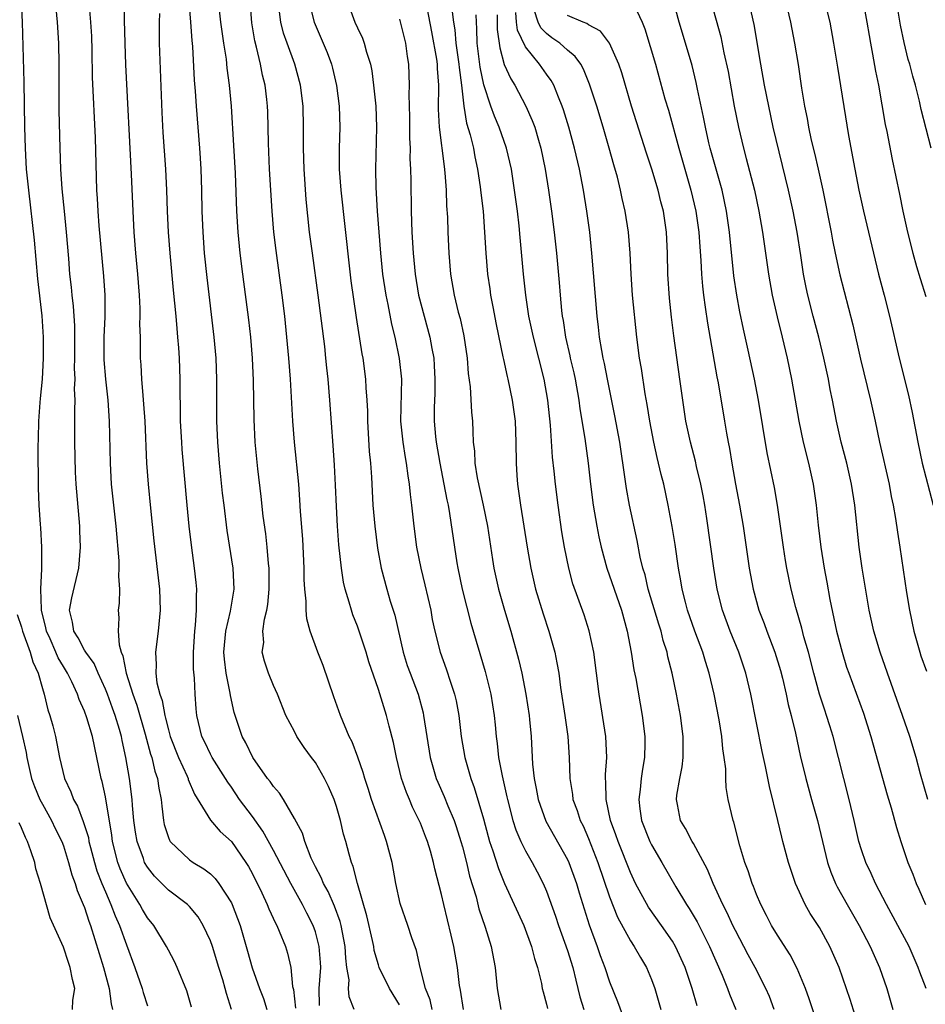
# Model space of a CAD drawing. Units: inches. Extents: x 2595000 to 2598000, y 1539000 to 1542000.
# Drawn here: x 2596097 to 2596183, y 1539627 to 1539721 of the extents above; entities that cross this region are included whole.
import ezdxf

# ---------------------------------------------------------------- set-up
doc = ezdxf.new("R2010")
doc.units = ezdxf.units.IN
doc.header["$MEASUREMENT"] = 0
doc.layers.add('LD25951539_2ft', color=9, linetype='Continuous')

msp = doc.modelspace()

# ---------------------------------------------------------------- linework, layer by layer
at = {"layer": 'LD25951539_2ft'}
for points, elevation in [([(2596106.85, 1539724.85), (2596106.8, 1539721.2), (2596106.842, 1539719), (2596106.922, 1539716.922), (2596107.457, 1539706.543), (2596107.6, 1539703), (2596107.708, 1539701), (2596107.858, 1539699), (2596108.043, 1539697), (2596108.203, 1539695), (2596108.277, 1539693.723), (2596108.284, 1539693), (2596108.257, 1539692.257), (2596108.297, 1539691), (2596108.324, 1539689), (2596108.383, 1539688.383), (2596108.446, 1539687), (2596108.559, 1539685.441), (2596108.642, 1539684.642), (2596108.75, 1539683), (2596108.92, 1539679), (2596109.06, 1539677), (2596109.284, 1539674.716), (2596109.615, 1539671.615), (2596110.145, 1539667), (2596110.213, 1539665), (2596110.025, 1539663), (2596109.771, 1539661), (2596109.832, 1539659.832), (2596109.806, 1539659), (2596109.909, 1539658.091), (2596110.184, 1539657), (2596110.409, 1539656.409), (2596110.646, 1539655), (2596110.731, 1539654.732), (2596111, 1539653.604), (2596111.171, 1539653), (2596111.958, 1539651), (2596112.788, 1539649.212), (2596112.875, 1539649), (2596112.897, 1539648.898), (2596113.491, 1539647.491), (2596115, 1539645.028), (2596115.94, 1539643.94), (2596117, 1539642.994), (2596118.386, 1539641), (2596118.622, 1539640.622), (2596119, 1539639.919), (2596119.902, 1539638.098), (2596120.405, 1539637), (2596120.568, 1539636.568), (2596121.199, 1539635.199), (2596121.316, 1539635), (2596121.559, 1539634.442), (2596122.14, 1539633), (2596122.35, 1539632.35), (2596122.665, 1539631), (2596122.832, 1539629.168), (2596122.903, 1539628.903), (2596123.105, 1539627.105)], 7764), ([(2596183.144, 1539629), (2596182.554, 1539630.553), (2596182.403, 1539631), (2596181.532, 1539633), (2596180.468, 1539635), (2596179.371, 1539637), (2596178.34, 1539639), (2596177.926, 1539639.926), (2596177.407, 1539641), (2596177, 1539642.19), (2596176.754, 1539643), (2596176.311, 1539645), (2596175.841, 1539647), (2596174.311, 1539653), (2596173.987, 1539653.986), (2596173.683, 1539655), (2596173.498, 1539655.499), (2596173, 1539657.003), (2596172.453, 1539659), (2596171.941, 1539661), (2596171.512, 1539662.488), (2596171.308, 1539663.308), (2596170.736, 1539665.264), (2596170.292, 1539667), (2596169.879, 1539669), (2596169.755, 1539669.755), (2596169.562, 1539671), (2596169.299, 1539673), (2596169.012, 1539675.012), (2596168.705, 1539676.706), (2596168.009, 1539680.009), (2596167.191, 1539685), (2596166.807, 1539687), (2596166.218, 1539689.782), (2596165.772, 1539691.772), (2596165.431, 1539693.431), (2596165.133, 1539695), (2596164.859, 1539696.859), (2596164.436, 1539701), (2596164.147, 1539703), (2596163.719, 1539705), (2596162.603, 1539709), (2596162.473, 1539709.526), (2596162.137, 1539711), (2596161.959, 1539711.959), (2596161.373, 1539714.626), (2596161.252, 1539715.252), (2596160.864, 1539716.864), (2596160.249, 1539719), (2596159.634, 1539721), (2596158.666, 1539724.666)], 7798), ([(2596113.204, 1539627.204), (2596112.756, 1539628.756), (2596111.845, 1539631), (2596111.57, 1539631.57), (2596111, 1539632.644), (2596110.832, 1539633), (2596109.607, 1539635), (2596109, 1539635.731), (2596108.524, 1539636.524), (2596108.275, 1539637), (2596107.007, 1539639.007), (2596106.398, 1539640.399), (2596106.179, 1539641), (2596105.675, 1539643), (2596105.602, 1539643.602), (2596105, 1539647.231), (2596104.687, 1539648.687), (2596104.591, 1539649), (2596103.756, 1539653), (2596103.228, 1539654.772), (2596103, 1539655.401), (2596102.504, 1539656.504), (2596102.345, 1539657), (2596101.795, 1539658.205), (2596101.401, 1539659), (2596101, 1539659.635), (2596100.489, 1539660.489), (2596100.289, 1539661), (2596099.731, 1539662.269), (2596099.388, 1539663), (2596099.334, 1539663.334), (2596098.92, 1539665), (2596098.904, 1539665.096), (2596098.864, 1539667), (2596098.954, 1539668.954), (2596098.936, 1539669.064), (2596098.938, 1539671), (2596098.855, 1539672.855), (2596098.822, 1539673.178), (2596098.708, 1539675), (2596098.635, 1539676.635), (2596098.589, 1539680.589), (2596098.628, 1539681.372), (2596098.65, 1539683), (2596098.778, 1539684.778), (2596098.828, 1539685.172), (2596098.994, 1539687), (2596099.106, 1539689), (2596099.104, 1539691), (2596098.963, 1539693.037), (2596098.574, 1539696.575), (2596098.245, 1539700.246), (2596097.694, 1539705), (2596097.498, 1539707), (2596097.377, 1539709), (2596097.331, 1539711), (2596097.276, 1539715.277), (2596097.104, 1539721), (2596097.006, 1539722.994)], 7758), ([(2596117.02, 1539626.98), (2596116.521, 1539628.521), (2596116.414, 1539629), (2596116.172, 1539629.828), (2596115.791, 1539631), (2596115.183, 1539633), (2596115, 1539633.531), (2596114.323, 1539635), (2596113.822, 1539635.822), (2596113, 1539636.802), (2596112.807, 1539637), (2596111, 1539638.364), (2596109.686, 1539639.686), (2596109, 1539640.54), (2596108.738, 1539641), (2596108.616, 1539641.384), (2596108.026, 1539643), (2596107.876, 1539643.876), (2596107.721, 1539645), (2596107.585, 1539646.415), (2596107.546, 1539647), (2596107.285, 1539649), (2596106.943, 1539651), (2596106.596, 1539652.596), (2596106.523, 1539653), (2596106.341, 1539653.659), (2596105.935, 1539655), (2596105.674, 1539655.674), (2596105.196, 1539657), (2596105, 1539657.506), (2596104.312, 1539659), (2596103.926, 1539659.926), (2596103.133, 1539661), (2596103, 1539661.219), (2596102.394, 1539662.394), (2596101.986, 1539663), (2596101.873, 1539663.873), (2596101.581, 1539665), (2596101.805, 1539666.195), (2596102.461, 1539669), (2596102.622, 1539671), (2596102.557, 1539672.557), (2596102.551, 1539673), (2596102.266, 1539676.266), (2596102.225, 1539677), (2596102.167, 1539678.167), (2596102.08, 1539681), (2596102.073, 1539684.073), (2596102.11, 1539685), (2596102.072, 1539686.072), (2596102.111, 1539687), (2596102.065, 1539688.065), (2596102.082, 1539689), (2596102.076, 1539692.077), (2596101.958, 1539693.958), (2596101.829, 1539695), (2596101.762, 1539695.762), (2596101.626, 1539697), (2596101.518, 1539698.482), (2596101.308, 1539701), (2596101.09, 1539703), (2596100.881, 1539705.119), (2596100.76, 1539707), (2596100.688, 1539709), (2596100.602, 1539712.602), (2596100.584, 1539715), (2596100.594, 1539717), (2596100.557, 1539719), (2596100.433, 1539721), (2596100.254, 1539723)], 7760), ([(2596103.466, 1539722.534), (2596103.584, 1539721), (2596103.665, 1539719.664), (2596103.712, 1539718.288), (2596103.749, 1539715.749), (2596104.026, 1539709.974), (2596104.147, 1539705), (2596104.209, 1539704.209), (2596104.267, 1539703), (2596104.378, 1539701.622), (2596104.823, 1539696.823), (2596104.946, 1539695), (2596104.953, 1539692.953), (2596104.857, 1539691), (2596104.854, 1539688.854), (2596105.016, 1539687), (2596105.24, 1539685), (2596105.361, 1539683), (2596105.438, 1539679), (2596105.553, 1539677), (2596105.762, 1539675), (2596105.994, 1539673), (2596106.278, 1539669.722), (2596106.293, 1539669), (2596106.242, 1539668.242), (2596106.333, 1539667), (2596106.325, 1539665.675), (2596106.229, 1539665), (2596106.28, 1539664.28), (2596106.22, 1539663), (2596106.295, 1539661.705), (2596106.509, 1539661), (2596106.666, 1539660.666), (2596106.962, 1539659), (2596107.598, 1539657), (2596107.98, 1539655.98), (2596108.799, 1539653.201), (2596109.304, 1539651.304), (2596109.411, 1539651), (2596109.695, 1539649.695), (2596109.964, 1539649), (2596110.077, 1539648.077), (2596110.31, 1539647), (2596110.36, 1539646.36), (2596110.526, 1539645), (2596110.608, 1539644.608), (2596111, 1539643.362), (2596111.102, 1539643.102), (2596111.172, 1539643), (2596113, 1539641.243), (2596113.348, 1539641), (2596114.386, 1539640.386), (2596115, 1539639.893), (2596115.465, 1539639.465), (2596115.813, 1539639), (2596117, 1539637.154), (2596117.075, 1539637), (2596117.824, 1539635), (2596118.534, 1539632.534), (2596118.966, 1539630.966), (2596119.68, 1539629), (2596120.044, 1539628.044), (2596120.372, 1539627)], 7762), ([(2596128.697, 1539627), (2596128.204, 1539628.204), (2596128.15, 1539629), (2596128.198, 1539629.802), (2596128.001, 1539631), (2596127.886, 1539631.886), (2596127.84, 1539633), (2596127.457, 1539635), (2596127.368, 1539635.368), (2596126.825, 1539636.825), (2596126.217, 1539638.217), (2596125.767, 1539639), (2596125.559, 1539639.559), (2596125, 1539640.582), (2596124.607, 1539641.393), (2596123.985, 1539643), (2596123.77, 1539643.77), (2596123, 1539645.182), (2596121.951, 1539647), (2596121.583, 1539647.583), (2596121, 1539648.212), (2596120.695, 1539648.695), (2596120.448, 1539649), (2596119.045, 1539651), (2596118.368, 1539652.368), (2596118.028, 1539653), (2596117.348, 1539655), (2596117.272, 1539655.272), (2596116.902, 1539656.902), (2596116.879, 1539657.121), (2596116.496, 1539659), (2596116.333, 1539660.333), (2596116.284, 1539661), (2596116.326, 1539661.674), (2596116.466, 1539663), (2596116.922, 1539664.922), (2596117.247, 1539667), (2596117.153, 1539669), (2596116.601, 1539672.601), (2596116.3, 1539675), (2596116.164, 1539676.164), (2596115.877, 1539679), (2596115.693, 1539681), (2596115.601, 1539683), (2596115.623, 1539687), (2596115.537, 1539689), (2596115.349, 1539691), (2596114.678, 1539696.678), (2596114.443, 1539699), (2596114.297, 1539701), (2596114.213, 1539703), (2596114.177, 1539705), (2596114.119, 1539707), (2596114.061, 1539708.061), (2596113.999, 1539709), (2596113.66, 1539713), (2596113.577, 1539714.424), (2596113.49, 1539715.491), (2596113.331, 1539718.669), (2596113.262, 1539719.262), (2596113.148, 1539721), (2596112.978, 1539723)], 7768), ([(2596136.129, 1539627), (2596135.919, 1539627.919), (2596135.493, 1539629), (2596134.97, 1539631), (2596134.614, 1539632.614), (2596134.196, 1539633.804), (2596133.812, 1539635), (2596133.074, 1539637.074), (2596132.657, 1539639), (2596132.303, 1539641), (2596131.778, 1539643), (2596131.563, 1539643.563), (2596130.349, 1539647), (2596130.024, 1539648.024), (2596129.694, 1539649), (2596129.551, 1539649.551), (2596129.027, 1539651.027), (2596128.483, 1539652.483), (2596128.221, 1539653), (2596127.386, 1539655), (2596126.746, 1539656.746), (2596125.736, 1539659.736), (2596125.235, 1539661), (2596124.497, 1539663), (2596124.184, 1539664.184), (2596124.11, 1539665), (2596124.116, 1539665.884), (2596123.992, 1539667), (2596123.933, 1539667.933), (2596123.933, 1539669), (2596123.785, 1539671.785), (2596123.589, 1539674.411), (2596123.528, 1539675.528), (2596123.412, 1539677), (2596123.021, 1539681), (2596122.861, 1539683), (2596122.632, 1539687), (2596122.48, 1539689), (2596122.288, 1539691), (2596122.072, 1539693), (2596121.831, 1539695), (2596121.253, 1539699.253), (2596121.047, 1539701), (2596120.876, 1539703), (2596120.638, 1539707), (2596120.523, 1539709.477), (2596120.457, 1539712.457), (2596120.433, 1539713), (2596120.367, 1539713.633), (2596120.202, 1539715), (2596119.957, 1539715.957), (2596119.766, 1539717), (2596119.386, 1539718.614), (2596119.216, 1539719.216), (2596118.932, 1539720.932), (2596118.781, 1539723)], 7772), ([(2596139.115, 1539627), (2596138.824, 1539628.824), (2596138.777, 1539629), (2596138.734, 1539629.266), (2596138.522, 1539631), (2596138.175, 1539633), (2596137.935, 1539634.065), (2596137.212, 1539637), (2596137, 1539637.945), (2596136.37, 1539640.37), (2596136.24, 1539641), (2596135.945, 1539642.055), (2596135.657, 1539643), (2596135.467, 1539643.467), (2596135, 1539644.726), (2596134.889, 1539645), (2596134.256, 1539646.256), (2596133.954, 1539647), (2596133.659, 1539647.659), (2596133.203, 1539649), (2596132.708, 1539651), (2596132.428, 1539652.428), (2596132.017, 1539653.983), (2596131.775, 1539655), (2596131, 1539657.473), (2596130.085, 1539660.085), (2596129.817, 1539661), (2596129.175, 1539663), (2596129, 1539663.492), (2596128.565, 1539664.565), (2596128.424, 1539665), (2596128.218, 1539665.782), (2596127.824, 1539667), (2596127.668, 1539667.668), (2596127.468, 1539669), (2596127.23, 1539671.23), (2596127.102, 1539673), (2596127, 1539674.89), (2596126.921, 1539676.921), (2596126.828, 1539678.828), (2596126.704, 1539680.704), (2596126.375, 1539685), (2596126.204, 1539687), (2596126.083, 1539688.083), (2596126.004, 1539689), (2596125.885, 1539690.115), (2596125.265, 1539695), (2596124.706, 1539699), (2596124.451, 1539701), (2596124.126, 1539704.126), (2596123.919, 1539707), (2596123.855, 1539709), (2596123.865, 1539711), (2596123.83, 1539713), (2596123.59, 1539715), (2596123.036, 1539717), (2596122.297, 1539719), (2596121.959, 1539719.959), (2596121.694, 1539721), (2596121.521, 1539722.479)], 7774), ([(2596124.37, 1539723), (2596124.873, 1539721), (2596126.113, 1539718.113), (2596126.522, 1539717), (2596126.625, 1539716.625), (2596127.015, 1539714.985), (2596127.265, 1539713), (2596127.32, 1539711), (2596127.267, 1539709), (2596127.268, 1539707), (2596127.412, 1539705), (2596128.21, 1539697.79), (2596128.386, 1539696.386), (2596128.875, 1539692.875), (2596129.421, 1539689.421), (2596129.501, 1539689), (2596129.767, 1539687), (2596129.802, 1539686.198), (2596129.899, 1539685), (2596129.95, 1539683.95), (2596129.962, 1539683), (2596130.121, 1539680.121), (2596130.233, 1539679), (2596130.336, 1539677.664), (2596130.482, 1539675), (2596130.644, 1539673), (2596130.905, 1539670.905), (2596131.253, 1539669), (2596131.788, 1539667), (2596132.121, 1539665.879), (2596132.55, 1539664.55), (2596133.347, 1539661), (2596133.751, 1539659.751), (2596134.015, 1539659), (2596134.771, 1539657), (2596135.249, 1539655.25), (2596135.303, 1539655), (2596135.599, 1539653), (2596135.917, 1539651), (2596136.497, 1539649), (2596136.643, 1539648.643), (2596137.27, 1539647.27), (2596137.617, 1539646.383), (2596138.203, 1539645), (2596138.408, 1539644.408), (2596138.855, 1539643), (2596139, 1539642.478), (2596139.381, 1539641), (2596139.684, 1539639.684), (2596140.295, 1539637.705), (2596140.576, 1539636.576), (2596141.172, 1539634.827), (2596141.75, 1539633), (2596142.12, 1539631), (2596142.302, 1539629), (2596142.64, 1539627)], 7776), ([(2596128.034, 1539723), (2596128.762, 1539721), (2596129, 1539720.449), (2596129.468, 1539719.468), (2596129.646, 1539719), (2596129.861, 1539718.139), (2596130.231, 1539717), (2596130.372, 1539716.372), (2596130.546, 1539715), (2596130.752, 1539713), (2596130.83, 1539711), (2596130.717, 1539707), (2596130.755, 1539705.245), (2596130.894, 1539703), (2596131.185, 1539699), (2596131.393, 1539697), (2596131.694, 1539695), (2596131.89, 1539694.11), (2596132.242, 1539692.242), (2596132.551, 1539691), (2596132.978, 1539688.978), (2596133.192, 1539687), (2596133.117, 1539683), (2596133.316, 1539681), (2596133.545, 1539679.545), (2596133.651, 1539679), (2596133.792, 1539677.792), (2596133.931, 1539677), (2596134.011, 1539676.011), (2596134.144, 1539675), (2596134.358, 1539673), (2596134.637, 1539671), (2596135.044, 1539669), (2596135.432, 1539667.432), (2596135.976, 1539665), (2596136.127, 1539664.127), (2596136.358, 1539663), (2596136.865, 1539661), (2596137.443, 1539659.443), (2596137.856, 1539658.144), (2596138.252, 1539657), (2596138.391, 1539656.391), (2596138.646, 1539655), (2596138.887, 1539653), (2596139.218, 1539651), (2596139.792, 1539649), (2596140.131, 1539648.131), (2596141, 1539645.157), (2596141.452, 1539643.452), (2596141.588, 1539643), (2596141.902, 1539642.098), (2596142.419, 1539640.419), (2596143, 1539638.986), (2596144.845, 1539635), (2596145.59, 1539633), (2596145.846, 1539631.846), (2596146.144, 1539631), (2596146.526, 1539629.474), (2596146.606, 1539629), (2596146.68, 1539628.68), (2596147, 1539627.499), (2596147.086, 1539627.086)], 7778), ([(2596135.598, 1539722.402), (2596136.069, 1539720.069), (2596136.517, 1539717.483), (2596136.578, 1539717), (2596136.585, 1539716.585), (2596136.709, 1539715), (2596136.704, 1539712.704), (2596136.798, 1539711), (2596137.249, 1539707.249), (2596137.33, 1539706.67), (2596137.447, 1539705), (2596137.497, 1539703.497), (2596137.568, 1539702.432), (2596137.612, 1539701), (2596137.703, 1539699), (2596137.869, 1539697), (2596138.209, 1539695), (2596138.6, 1539693.4), (2596138.768, 1539692.769), (2596139.13, 1539691.129), (2596139.436, 1539689), (2596139.547, 1539687.547), (2596139.733, 1539686.267), (2596139.874, 1539683.874), (2596139.968, 1539683), (2596139.99, 1539682.01), (2596140.037, 1539681), (2596140.143, 1539680.143), (2596140.184, 1539679), (2596140.402, 1539677.598), (2596140.974, 1539675), (2596141.371, 1539673), (2596141.85, 1539669.85), (2596141.993, 1539669), (2596142.171, 1539668.17), (2596142.437, 1539667), (2596143.01, 1539665), (2596143.617, 1539663), (2596144.345, 1539660.345), (2596144.645, 1539659), (2596145.035, 1539657), (2596145.349, 1539655), (2596145.391, 1539654.609), (2596145.529, 1539653), (2596145.663, 1539650.337), (2596145.821, 1539649), (2596146.025, 1539648.025), (2596146.203, 1539647), (2596146.928, 1539644.928), (2596149, 1539641.263), (2596149.121, 1539641), (2596149.851, 1539639), (2596150.109, 1539638.109), (2596151.053, 1539635.053), (2596151.828, 1539633), (2596152.128, 1539632.129), (2596152.561, 1539631), (2596153, 1539629.626), (2596153.764, 1539627.764), (2596154.664, 1539625.336)], 7782), ([(2596155.332, 1539722.668), (2596156.105, 1539721), (2596156.367, 1539720.367), (2596157.37, 1539717), (2596158.285, 1539713.715), (2596158.61, 1539712.61), (2596159.606, 1539709), (2596160.764, 1539705), (2596161.221, 1539703), (2596161.509, 1539701), (2596161.601, 1539699.601), (2596161.707, 1539698.293), (2596161.762, 1539697), (2596161.853, 1539695.853), (2596161.952, 1539695), (2596162.123, 1539693.876), (2596162.331, 1539692.331), (2596163.226, 1539687.226), (2596163.338, 1539686.663), (2596163.964, 1539683), (2596164.143, 1539681.856), (2596164.297, 1539681), (2596164.419, 1539680.419), (2596164.641, 1539679), (2596165, 1539676.996), (2596165.387, 1539675), (2596165.732, 1539673), (2596166.313, 1539669), (2596166.673, 1539667), (2596167.227, 1539665), (2596167.732, 1539663.732), (2596167.994, 1539663), (2596168.763, 1539661), (2596169.279, 1539659.279), (2596169.47, 1539658.53), (2596169.824, 1539657), (2596170.025, 1539656.024), (2596170.294, 1539655), (2596170.703, 1539653.296), (2596171.173, 1539651.173), (2596171.686, 1539649), (2596172.234, 1539647), (2596172.819, 1539645), (2596173.771, 1539641), (2596174.076, 1539640.075), (2596174.528, 1539639), (2596174.684, 1539638.684), (2596175.626, 1539637), (2596176.776, 1539635), (2596177.838, 1539633), (2596178.722, 1539631), (2596179.403, 1539629), (2596179.989, 1539627)], 7796), ([(2596162.649, 1539723), (2596163.608, 1539719.608), (2596163.905, 1539718.095), (2596164.289, 1539716.289), (2596164.891, 1539713), (2596165.283, 1539711), (2596165.754, 1539709), (2596166.033, 1539708.033), (2596166.797, 1539705), (2596167.227, 1539703), (2596167.583, 1539701), (2596168.153, 1539697), (2596168.498, 1539695), (2596168.959, 1539692.959), (2596169.452, 1539691), (2596169.935, 1539689), (2596170.344, 1539687), (2596171.031, 1539683), (2596171.456, 1539681), (2596171.945, 1539679), (2596172.389, 1539677), (2596172.692, 1539675), (2596172.88, 1539673.12), (2596173.118, 1539671), (2596173.436, 1539669), (2596173.692, 1539667.692), (2596173.985, 1539666.015), (2596174.631, 1539663), (2596175.151, 1539661), (2596175.587, 1539659.587), (2596175.787, 1539659), (2596177.194, 1539655.194), (2596177.897, 1539653), (2596179.431, 1539647.431), (2596179.823, 1539646.177), (2596180.336, 1539644.336), (2596180.76, 1539643), (2596181.427, 1539641), (2596181.879, 1539639.88), (2596182.197, 1539639), (2596182.459, 1539638.459), (2596183.096, 1539637)], 7800), ([(2596183.303, 1539647), (2596182.615, 1539649.385), (2596182.194, 1539651), (2596181.595, 1539653), (2596180.905, 1539655), (2596179.468, 1539659), (2596178.781, 1539661), (2596178.186, 1539663), (2596177.734, 1539665), (2596177.466, 1539666.534), (2596177.063, 1539669), (2596176.775, 1539671), (2596176.362, 1539675), (2596176.052, 1539677), (2596175.589, 1539679), (2596175.073, 1539681), (2596174.623, 1539683), (2596174.237, 1539685), (2596174.022, 1539686.022), (2596173.851, 1539687), (2596173.425, 1539689), (2596172.93, 1539691), (2596172.386, 1539693), (2596171.878, 1539695), (2596171.721, 1539695.721), (2596171.487, 1539697), (2596171.231, 1539698.769), (2596170.875, 1539701), (2596170.493, 1539703), (2596170.061, 1539705), (2596168.6, 1539711), (2596168.169, 1539713), (2596167.771, 1539715), (2596167.411, 1539717), (2596166.767, 1539720.767), (2596166.263, 1539723)], 7802), ([(2596169.763, 1539723), (2596170.23, 1539721), (2596170.629, 1539719), (2596170.956, 1539716.956), (2596171.283, 1539714.717), (2596171.567, 1539713), (2596171.814, 1539711.813), (2596171.952, 1539711), (2596172.22, 1539709.78), (2596172.536, 1539708.536), (2596172.89, 1539707), (2596173.324, 1539705), (2596174.115, 1539701), (2596174.248, 1539700.248), (2596174.507, 1539699), (2596174.948, 1539696.947), (2596176.174, 1539692.174), (2596176.9, 1539688.9), (2596177.873, 1539685), (2596178.313, 1539683), (2596178.731, 1539681), (2596179.63, 1539677), (2596179.835, 1539675.835), (2596180.018, 1539675), (2596180.244, 1539673.756), (2596180.427, 1539672.427), (2596180.664, 1539671), (2596181.298, 1539666.702), (2596181.565, 1539665), (2596181.979, 1539663), (2596182.55, 1539661), (2596182.664, 1539660.664), (2596183.192, 1539659.192)], 7804), ([(2596173.492, 1539723), (2596173.978, 1539721), (2596174.35, 1539719), (2596174.705, 1539716.705), (2596175.778, 1539710.222), (2596176.364, 1539707), (2596176.759, 1539705), (2596177.193, 1539703), (2596178.134, 1539699), (2596178.636, 1539697), (2596179.164, 1539695), (2596179.67, 1539693), (2596180.584, 1539689), (2596181.477, 1539685.478), (2596181.842, 1539683.842), (2596182.361, 1539681), (2596182.784, 1539679), (2596183.834, 1539675)], 7806), ([(2596177.113, 1539723.113), (2596177.512, 1539721), (2596177.717, 1539719.717), (2596177.847, 1539719), (2596178.056, 1539717.944), (2596178.34, 1539716.34), (2596178.612, 1539715), (2596179.27, 1539711.27), (2596179.415, 1539710.585), (2596179.924, 1539707.924), (2596180.611, 1539704.611), (2596180.928, 1539703), (2596181.367, 1539701), (2596181.876, 1539699), (2596182.251, 1539697.749), (2596182.579, 1539696.579), (2596183.114, 1539694.886)], 7808), ([(2596183.634, 1539709), (2596182.688, 1539712.688), (2596182.52, 1539713.48), (2596182.144, 1539715), (2596181.874, 1539715.874), (2596181.618, 1539717), (2596181.458, 1539717.458), (2596181.066, 1539719.066), (2596180.7, 1539720.7), (2596180.322, 1539723)], 7810), ([(2596125.372, 1539627.372), (2596125.37, 1539629), (2596125.499, 1539631), (2596125.48, 1539631.48), (2596125.368, 1539633), (2596125, 1539634.38), (2596124.786, 1539635), (2596124.169, 1539636.169), (2596123.761, 1539637), (2596122.646, 1539639), (2596121, 1539642.121), (2596119.982, 1539643.982), (2596119, 1539645.374), (2596117.781, 1539647), (2596117, 1539648.159), (2596116.647, 1539648.648), (2596116.437, 1539649), (2596115.154, 1539651), (2596115, 1539651.293), (2596114.454, 1539652.454), (2596114.174, 1539653), (2596113.699, 1539655), (2596113.633, 1539655.633), (2596113.535, 1539657), (2596113.476, 1539658.524), (2596113.39, 1539659.39), (2596113.388, 1539661), (2596113.508, 1539663), (2596113.594, 1539663.594), (2596113.69, 1539665), (2596113.661, 1539666.339), (2596113.706, 1539667), (2596113.65, 1539667.65), (2596113.492, 1539669), (2596113.189, 1539671.189), (2596112.973, 1539673), (2596112.774, 1539675), (2596112.311, 1539680.311), (2596112.265, 1539681), (2596112.165, 1539683), (2596112.161, 1539684.161), (2596112.114, 1539685.886), (2596112.118, 1539687), (2596112.049, 1539689), (2596111.995, 1539690.005), (2596111.91, 1539691), (2596111.818, 1539691.818), (2596111.724, 1539693), (2596111.478, 1539695.478), (2596111.156, 1539699), (2596111.011, 1539701), (2596110.928, 1539703), (2596110.865, 1539705), (2596110.762, 1539707), (2596110.504, 1539710.504), (2596110.403, 1539712.403), (2596110.164, 1539719), (2596110.157, 1539721), (2596110.183, 1539721.817)], 7766), ([(2596133, 1539627.44), (2596132.064, 1539629), (2596131.085, 1539631), (2596131, 1539631.25), (2596130.605, 1539632.605), (2596130.547, 1539633), (2596130.43, 1539633.57), (2596129.906, 1539635.906), (2596129.012, 1539638.988), (2596128.609, 1539640.609), (2596128.432, 1539641), (2596128.203, 1539641.797), (2596127.881, 1539643), (2596127.677, 1539643.677), (2596127.379, 1539645), (2596127, 1539646.324), (2596126.777, 1539647), (2596126.23, 1539648.23), (2596125.859, 1539649), (2596125, 1539650.496), (2596124.615, 1539651), (2596123.942, 1539651.942), (2596123.224, 1539653), (2596123, 1539653.453), (2596122.178, 1539655), (2596121.376, 1539657), (2596121, 1539657.837), (2596120.541, 1539659), (2596120.15, 1539660.15), (2596119.943, 1539661), (2596120.072, 1539661.928), (2596120.007, 1539663), (2596120.143, 1539664.143), (2596120.364, 1539665), (2596120.455, 1539665.545), (2596120.596, 1539667), (2596120.598, 1539669), (2596120.541, 1539669.459), (2596120.409, 1539671), (2596120.267, 1539672.267), (2596120.037, 1539673.963), (2596119.839, 1539675.839), (2596119.515, 1539678.485), (2596119.266, 1539681), (2596119.162, 1539683.162), (2596119.113, 1539686.887), (2596119.011, 1539689), (2596118.835, 1539691), (2596118.649, 1539692.649), (2596118.072, 1539697), (2596117.831, 1539699), (2596117.642, 1539701), (2596117.516, 1539703), (2596117.378, 1539706.622), (2596117.243, 1539709.243), (2596116.995, 1539712.995), (2596116.821, 1539715), (2596116.608, 1539716.608), (2596116.519, 1539717.481), (2596116.273, 1539719), (2596116.108, 1539720.108), (2596115.994, 1539721), (2596115.859, 1539722.14)], 7770), ([(2596138.03, 1539721.97), (2596138.163, 1539721), (2596138.282, 1539720.282), (2596138.375, 1539719), (2596138.67, 1539717), (2596138.689, 1539716.689), (2596138.91, 1539715), (2596139.122, 1539713), (2596139.389, 1539711.389), (2596139.741, 1539710.259), (2596140.045, 1539709), (2596140.186, 1539708.186), (2596140.443, 1539707), (2596140.688, 1539705.312), (2596140.744, 1539704.744), (2596140.964, 1539703), (2596141.115, 1539701), (2596141.213, 1539699), (2596141.379, 1539697), (2596141.594, 1539695.594), (2596141.67, 1539695), (2596141.895, 1539693.895), (2596142.206, 1539692.207), (2596142.856, 1539689.144), (2596142.895, 1539688.895), (2596143.252, 1539687.252), (2596143.322, 1539687), (2596143.748, 1539685), (2596144.021, 1539683), (2596144.1, 1539681), (2596144.108, 1539679), (2596144.176, 1539677.825), (2596144.239, 1539677), (2596144.353, 1539676.353), (2596144.52, 1539675), (2596145.159, 1539671), (2596145.498, 1539669), (2596145.956, 1539667), (2596146.676, 1539664.676), (2596147.239, 1539663), (2596147.793, 1539661), (2596148.002, 1539660.002), (2596148.168, 1539659), (2596148.348, 1539657.652), (2596148.756, 1539655), (2596149.033, 1539653), (2596149.155, 1539651), (2596149.212, 1539649), (2596149.475, 1539647.476), (2596149.524, 1539647), (2596149.933, 1539645.933), (2596150.222, 1539645), (2596150.483, 1539644.483), (2596151, 1539643.286), (2596151.884, 1539641), (2596153, 1539637.713), (2596153.772, 1539635.772), (2596155, 1539633.543), (2596155.367, 1539633), (2596155.952, 1539631.951), (2596156.523, 1539631), (2596157, 1539629.854), (2596157.314, 1539629), (2596157.895, 1539627)], 7784), ([(2596161.35, 1539627.35), (2596160.888, 1539629), (2596160.211, 1539631), (2596159.304, 1539633), (2596159, 1539633.505), (2596157.955, 1539635), (2596156.724, 1539636.724), (2596155.493, 1539639), (2596155, 1539640.032), (2596153.825, 1539643), (2596153.62, 1539643.619), (2596153.114, 1539645), (2596152.676, 1539647), (2596152.669, 1539648.669), (2596152.634, 1539649), (2596152.635, 1539649.365), (2596152.754, 1539651), (2596152.644, 1539653), (2596152.022, 1539657), (2596151.779, 1539659), (2596151.499, 1539661), (2596151.057, 1539663.056), (2596150.577, 1539664.577), (2596149.518, 1539667.518), (2596149.117, 1539669), (2596148.718, 1539671), (2596148.474, 1539672.474), (2596148.104, 1539675), (2596147.852, 1539677), (2596147.738, 1539678.262), (2596147.581, 1539679.581), (2596147.379, 1539682.621), (2596147.139, 1539685), (2596146.787, 1539687), (2596145.751, 1539691), (2596145.324, 1539693), (2596145.026, 1539695), (2596144.811, 1539697), (2596144.492, 1539700.492), (2596144.405, 1539701.596), (2596144.248, 1539703), (2596143.973, 1539705), (2596143.659, 1539707), (2596143.206, 1539709), (2596142.496, 1539711), (2596142.039, 1539712.039), (2596141.699, 1539713), (2596141.045, 1539715.045), (2596140.7, 1539716.7), (2596140.39, 1539719), (2596140.374, 1539720.374), (2596140.326, 1539721), (2596140.298, 1539721.702)], 7786), ([(2596142.313, 1539721.687), (2596142.308, 1539720.307), (2596142.545, 1539718.545), (2596142.979, 1539716.979), (2596143.596, 1539715.596), (2596143.979, 1539715), (2596145.039, 1539713), (2596145.649, 1539711.649), (2596145.878, 1539711), (2596146.228, 1539709.772), (2596146.47, 1539709), (2596146.878, 1539707), (2596147.192, 1539705), (2596147.477, 1539703), (2596147.736, 1539701), (2596147.959, 1539699), (2596148.215, 1539696.215), (2596148.307, 1539695), (2596148.439, 1539693.561), (2596148.506, 1539693), (2596148.588, 1539692.588), (2596148.821, 1539691), (2596149.227, 1539689.227), (2596149.266, 1539689), (2596149.603, 1539687.603), (2596149.73, 1539687), (2596150.094, 1539685), (2596150.189, 1539684.189), (2596150.649, 1539681.352), (2596150.964, 1539679), (2596151.183, 1539677), (2596151.439, 1539675), (2596151.785, 1539673), (2596151.986, 1539671.986), (2596152.209, 1539671), (2596152.758, 1539669), (2596154.144, 1539665), (2596154.693, 1539663), (2596155.066, 1539661), (2596155.33, 1539659.33), (2596155.496, 1539658.504), (2596156.103, 1539655), (2596156.356, 1539653), (2596156.362, 1539652.362), (2596156.337, 1539651), (2596156.137, 1539649.863), (2596156.024, 1539649), (2596155.929, 1539647.929), (2596155.799, 1539647), (2596155.902, 1539646.098), (2596156.065, 1539645), (2596156.834, 1539643), (2596157, 1539642.663), (2596157.988, 1539641), (2596159.327, 1539638.672), (2596160.325, 1539637), (2596160.6, 1539636.6), (2596161.348, 1539635.348), (2596162.539, 1539633), (2596163.736, 1539630.264), (2596164.248, 1539629), (2596164.439, 1539628.439), (2596165.021, 1539627)], 7788), ([(2596168.697, 1539627), (2596168.227, 1539628.227), (2596167.893, 1539629), (2596166.871, 1539631), (2596166.204, 1539632.204), (2596165, 1539634.498), (2596164.755, 1539635), (2596164.211, 1539636.211), (2596163.8, 1539637), (2596162.888, 1539639), (2596162.336, 1539640.336), (2596161, 1539642.781), (2596160.866, 1539643), (2596160.229, 1539644.229), (2596159.762, 1539645), (2596159.473, 1539646.526), (2596159.37, 1539647), (2596159.41, 1539647.41), (2596159.688, 1539649), (2596159.915, 1539650.085), (2596160.029, 1539651), (2596160.007, 1539652.007), (2596160.027, 1539653), (2596159.763, 1539655), (2596159.389, 1539657), (2596158.957, 1539659), (2596158.568, 1539660.567), (2596158.483, 1539661), (2596158.126, 1539662.127), (2596157.929, 1539663), (2596157.693, 1539663.692), (2596156.699, 1539667), (2596156.386, 1539668.385), (2596156.191, 1539669), (2596155.935, 1539670.065), (2596155.635, 1539671.635), (2596154.894, 1539675), (2596154.608, 1539676.608), (2596154.499, 1539677.501), (2596153.988, 1539681), (2596153.524, 1539683.524), (2596152.806, 1539687), (2596152.514, 1539688.514), (2596152.399, 1539689), (2596152.259, 1539689.741), (2596152.066, 1539691), (2596151.97, 1539691.97), (2596151.84, 1539693), (2596151.335, 1539699), (2596151.119, 1539701), (2596150.85, 1539703), (2596150.525, 1539705), (2596150.133, 1539707), (2596149.669, 1539709), (2596149.133, 1539711), (2596148.637, 1539712.637), (2596148.51, 1539713), (2596148.135, 1539713.865), (2596147.691, 1539715), (2596147.447, 1539715.447), (2596147, 1539716.059), (2596146.344, 1539717), (2596145, 1539718.665), (2596144.229, 1539720.229), (2596144.142, 1539721), (2596144.093, 1539721.907)], 7790), ([(2596173.022, 1539625), (2596172.015, 1539628.015), (2596171.662, 1539629), (2596170.89, 1539630.89), (2596170.201, 1539632.201), (2596169, 1539634.058), (2596168.438, 1539635), (2596167.955, 1539635.955), (2596167.402, 1539637), (2596167, 1539637.945), (2596166.711, 1539638.711), (2596166.581, 1539639), (2596166.201, 1539640.201), (2596165.9, 1539641), (2596165.421, 1539642.579), (2596164.838, 1539644.838), (2596164.768, 1539645), (2596164.306, 1539647), (2596164.12, 1539648.12), (2596164.09, 1539649), (2596164.08, 1539649.92), (2596163.939, 1539651), (2596163.801, 1539651.801), (2596163.691, 1539653), (2596163.44, 1539654.56), (2596162.981, 1539657), (2596162.504, 1539659), (2596162.131, 1539660.131), (2596161.884, 1539661), (2596161.145, 1539663), (2596160.442, 1539665), (2596160.227, 1539665.773), (2596159.915, 1539667), (2596159.792, 1539667.792), (2596159.577, 1539669), (2596159.252, 1539671.252), (2596158.976, 1539672.977), (2596158.605, 1539675), (2596158.168, 1539677), (2596157.921, 1539677.921), (2596157.685, 1539679), (2596157.54, 1539679.54), (2596157.227, 1539681), (2596156.839, 1539683), (2596156.586, 1539684.586), (2596156.394, 1539685.606), (2596156.036, 1539688.036), (2596155.866, 1539689), (2596155.602, 1539691), (2596155.21, 1539695), (2596155.069, 1539697), (2596154.964, 1539699), (2596154.803, 1539701), (2596154.498, 1539703), (2596154.211, 1539704.211), (2596154.056, 1539705), (2596153.751, 1539706.249), (2596153.413, 1539707.413), (2596152.987, 1539709.013), (2596152.4, 1539711), (2596151.785, 1539713), (2596151.107, 1539715.107), (2596150.532, 1539716.532), (2596150.259, 1539717), (2596149.745, 1539717.745), (2596149, 1539718.337), (2596148.279, 1539719), (2596147.524, 1539719.524), (2596147, 1539719.916), (2596146.461, 1539720.461), (2596146.21, 1539721), (2596145.836, 1539722.164)], 7792), ([(2596176.889, 1539624.889), (2596175.937, 1539627.937), (2596174.886, 1539631), (2596173.999, 1539633), (2596173, 1539634.786), (2596172.127, 1539636.127), (2596171.641, 1539637), (2596170.701, 1539639), (2596170.037, 1539641), (2596169.524, 1539643), (2596169.407, 1539643.407), (2596169.033, 1539645), (2596168.228, 1539648.228), (2596167.864, 1539650.136), (2596167.554, 1539651.554), (2596166.475, 1539657), (2596165.983, 1539659), (2596165.306, 1539661), (2596164.489, 1539663), (2596163.756, 1539665), (2596163.259, 1539667), (2596162.936, 1539669), (2596162.266, 1539673.734), (2596162.074, 1539675), (2596161.909, 1539675.909), (2596161.706, 1539677), (2596161.302, 1539678.698), (2596161.197, 1539679.197), (2596160.718, 1539681), (2596160.284, 1539683), (2596159.972, 1539685), (2596159.709, 1539687), (2596159.133, 1539691.133), (2596158.907, 1539692.907), (2596158.705, 1539694.706), (2596158.564, 1539697), (2596158.536, 1539699), (2596158.441, 1539701), (2596158.138, 1539703), (2596157.904, 1539703.904), (2596157.643, 1539705), (2596157.045, 1539707), (2596156.525, 1539708.525), (2596155.099, 1539713), (2596154.165, 1539716.165), (2596153.882, 1539717), (2596153.015, 1539719.015), (2596152.154, 1539720.154), (2596151, 1539720.754), (2596150.861, 1539720.861), (2596150.49, 1539721), (2596149, 1539721.634)], 7794), ([(2596133, 1539721.287), (2596133.58, 1539719), (2596133.736, 1539717.736), (2596133.857, 1539717), (2596133.921, 1539715), (2596133.896, 1539714.103), (2596133.949, 1539711.949), (2596133.958, 1539709.958), (2596134.007, 1539709), (2596134.002, 1539708.002), (2596134.057, 1539707), (2596134.088, 1539705.912), (2596134.127, 1539703), (2596134.186, 1539701), (2596134.299, 1539699), (2596134.488, 1539697), (2596134.83, 1539695), (2596135.901, 1539691), (2596136.085, 1539689.915), (2596136.266, 1539689), (2596136.315, 1539688.315), (2596136.38, 1539687), (2596136.358, 1539685.642), (2596136.313, 1539684.313), (2596136.317, 1539683), (2596136.441, 1539681.559), (2596136.504, 1539681), (2596136.835, 1539679), (2596137.233, 1539677), (2596137.507, 1539675.507), (2596137.628, 1539675), (2596137.774, 1539674.226), (2596138.243, 1539671), (2596138.473, 1539669.527), (2596138.564, 1539669), (2596138.982, 1539667), (2596139.787, 1539663.787), (2596141.168, 1539659.168), (2596141.693, 1539657), (2596142.014, 1539655), (2596142.109, 1539654.109), (2596142.203, 1539653), (2596142.304, 1539652.304), (2596142.426, 1539651), (2596142.767, 1539649.233), (2596143.242, 1539647.242), (2596143.286, 1539647), (2596143.801, 1539645), (2596144.084, 1539644.084), (2596144.554, 1539643), (2596145, 1539642.088), (2596145.635, 1539641), (2596146.108, 1539640.108), (2596146.688, 1539639), (2596147, 1539638.272), (2596147.87, 1539635.87), (2596148.15, 1539635), (2596149, 1539632.599), (2596149.497, 1539631), (2596149.787, 1539629.787), (2596150.003, 1539629), (2596150.186, 1539628.187), (2596150.549, 1539627)], 7780), ([(2596096.59, 1539664.59), (2596097, 1539663.41), (2596097.113, 1539663), (2596097.849, 1539661), (2596098.098, 1539660.098), (2596098.591, 1539659), (2596099, 1539657.54), (2596099.172, 1539657), (2596099.531, 1539655.531), (2596099.716, 1539655), (2596099.984, 1539654.016), (2596100.234, 1539653), (2596100.623, 1539651), (2596101.095, 1539649), (2596101.721, 1539647.721), (2596101.959, 1539647), (2596102.349, 1539646.349), (2596102.892, 1539644.892), (2596103.375, 1539643.375), (2596103.437, 1539643), (2596103.584, 1539642.416), (2596103.959, 1539641), (2596104.194, 1539640.194), (2596104.658, 1539639), (2596105, 1539638.183), (2596105.526, 1539637), (2596105.916, 1539635.916), (2596106.341, 1539635), (2596107, 1539633.133), (2596107.816, 1539631), (2596108.507, 1539629), (2596108.603, 1539628.602), (2596109, 1539627.331)], 7756), ([(2596096.633, 1539655), (2596097.108, 1539653), (2596097.448, 1539651.448), (2596097.515, 1539651), (2596097.97, 1539649), (2596098.233, 1539648.233), (2596098.756, 1539647), (2596099, 1539646.53), (2596099.867, 1539645), (2596100.229, 1539644.229), (2596100.837, 1539643), (2596101, 1539642.564), (2596101.493, 1539641), (2596101.814, 1539639.815), (2596102.125, 1539639), (2596102.324, 1539638.324), (2596102.894, 1539637), (2596103, 1539636.718), (2596103.408, 1539635.408), (2596103.571, 1539635), (2596104.803, 1539631), (2596105.354, 1539629), (2596105.533, 1539627.533), (2596105.66, 1539627)], 7754), ([(2596101.879, 1539627), (2596101.894, 1539627.894), (2596102.104, 1539629), (2596101.86, 1539629.86), (2596101.638, 1539631), (2596101.471, 1539631.471), (2596101, 1539632.923), (2596099.724, 1539635.724), (2596098.809, 1539639), (2596098.383, 1539640.383), (2596098.269, 1539641), (2596097.898, 1539642.103), (2596097.571, 1539643), (2596097.375, 1539643.375), (2596097, 1539644.3), (2596096.773, 1539644.774)], 7752)]:
    msp.add_lwpolyline(points, dxfattribs=dict(at, elevation=elevation))

doc.saveas('drawing.dxf')
